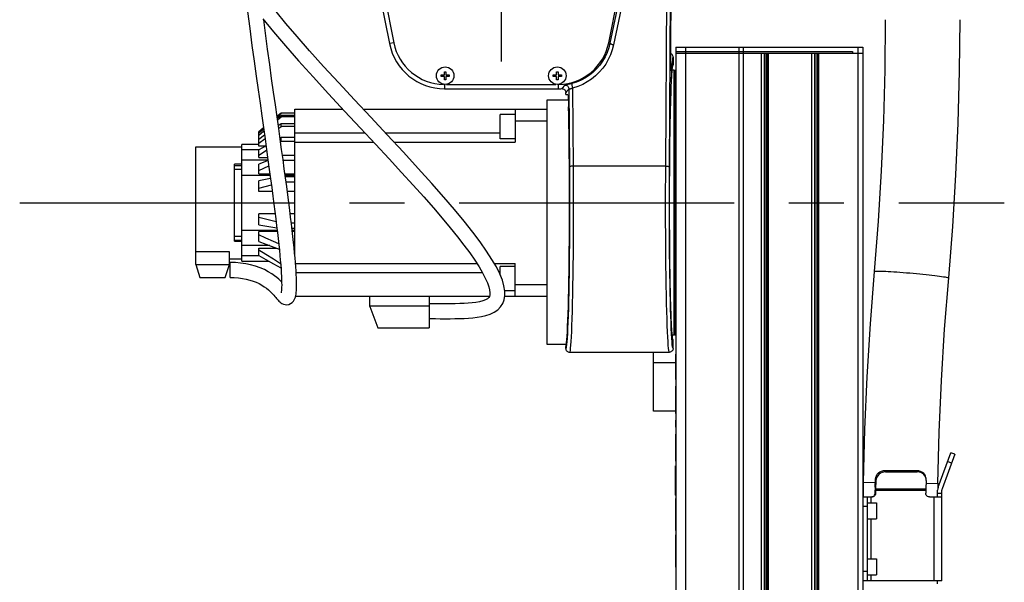
# Model space of a CAD drawing. Units: millimetres. Extents: x 0 to 770, y -15 to 420.
# Drawn here: x 491 to 535, y 312 to 337 of the extents above; entities that cross this region are included whole.
import ezdxf

# ---------------------------------------------------------------- set-up
doc = ezdxf.new("R2010")
doc.units = ezdxf.units.MM
doc.header["$LTSCALE"] = 32.67
doc.linetypes.add('CENTER', pattern=[0.6, 0.375, -0.075, 0.075, -0.075])
doc.layers.get('0').update_dxf_attribs({"linetype": 'CONTINUOUS'})
for name, color, linetype in [('1_DESIGN', 7, 'CONTINUOUS'), ('ASSY', 7, 'CONTINUOUS'), ('AXIS', 7, 'CONTINUOUS'), ('CHAMFER', 7, 'CONTINUOUS'), ('DRAFT', 7, 'CONTINUOUS'), ('ROUND', 7, 'CONTINUOUS')]:
    doc.layers.add(name, color=color, linetype=linetype)

msp = doc.modelspace()

# ---------------------------------------------------------------- linework, layer by layer
at = {"color": 7, "linetype": 'CONTINUOUS'}
for p, q in [((506.405523, 344.490311), (508.04292, 336.237717)), ((517.624712, 336.237716), (519.261309, 344.486275)), ((520.495028, 335.600347), (520.495028, 335.250875)), ((523.630127, 335.765764), (524.429123, 335.765764)), ((524.429123, 335.765764), (524.429123, 284.474097)), ((524.559561, 335.765764), (524.559561, 284.644931)), ((524.581921, 335.765764), (524.581921, 284.644931)), ((524.667637, 335.765764), (524.667637, 284.644931)), ((524.686271, 335.765764), (524.686271, 284.644931)), ((524.742173, 335.765764), (524.742173, 284.644931)), ((524.742173, 335.765764), (526.665191, 335.765764)), ((526.665191, 335.765764), (526.665191, 285.448854)), ((526.795629, 335.765764), (526.795629, 285.523853)), ((526.817989, 335.765764), (526.817989, 285.53671)), ((526.903705, 335.765764), (526.903705, 285.585994)), ((526.922339, 335.765764), (526.922339, 285.596708)), ((526.978241, 335.765764), (526.978241, 285.62885)), ((526.978241, 335.765764), (528.728489, 335.765764)), ((520.54215, 335.015764), (520.45652, 335.015764)), ((520.477925, 335.200271), (520.481427, 335.205217)), ((520.54215, 323.182431), (520.54215, 335.015764)), ((520.575483, 334.982431), (520.54215, 335.015764)), ((520.575483, 334.982431), (520.608816, 335.015764)), ((520.608816, 335.015764), (520.608816, 323.182431)), ((520.625483, 335.015764), (520.608816, 335.015764)), ((520.575483, 323.215764), (520.575483, 334.982431)), ((510.392977, 334.378828), (515.274656, 334.378828)), ((514.875483, 322.765775), (514.875483, 333.682431)), ((514.875483, 333.682431), (515.824428, 333.682431)), ((515.708816, 333.932431), (515.708816, 334.021753)), ((503.625483, 326.80329), (503.625483, 333.265764)), ((503.625483, 333.265764), (505.773289, 333.265764)), ((506.684716, 333.265764), (514.875483, 333.265764)), ((513.458816, 333.265764), (513.458816, 331.807431)), ((503.016189, 333.098297), (502.834019, 332.946488)), ((502.834312, 332.944413), (503.01715, 333.097144)), ((503.01715, 332.993266), (502.846551, 332.857548)), ((502.855212, 332.796063), (503.01715, 332.928561)), ((503.01715, 333.099097), (503.01715, 333.097144)), ((503.625483, 333.099097), (503.01715, 333.099097)), ((503.625483, 333.097144), (503.01715, 333.097144)), ((503.01715, 332.928561), (503.01715, 332.993266)), ((503.625483, 332.993266), (503.01715, 332.993266)), ((503.625483, 332.928561), (503.01715, 332.928561)), ((502.231516, 332.444403), (502.01715, 332.265764)), ((502.01715, 332.261262), (502.231997, 332.44098)), ((502.241173, 332.375671), (502.01715, 332.197204)), ((503.01715, 332.624007), (502.891832, 332.536093)), ((502.908467, 332.418004), (503.01715, 332.499007)), ((503.01715, 332.499007), (503.01715, 332.624007)), ((503.625483, 332.624007), (503.01715, 332.624007)), ((503.625483, 332.499007), (503.01715, 332.499007)), ((513.458816, 332.75272), (514.875483, 332.75272)), ((502.01715, 332.109823), (502.251543, 332.30187)), ((502.01715, 331.616829), (502.01715, 332.265764)), ((502.279062, 332.106011), (502.01715, 331.922015)), ((502.01715, 331.753209), (502.299069, 331.963618)), ((503.01715, 332.014532), (502.968891, 331.98752)), ((503.01715, 331.837755), (503.01715, 332.014532)), ((503.625483, 332.014532), (503.01715, 332.014532)), ((499.208816, 326.901387), (499.208816, 331.599097)), ((499.208816, 331.599097), (501.26715, 331.599097)), ((501.26715, 326.494931), (501.26715, 331.703264)), ((502.01715, 331.703264), (501.26715, 331.703264)), ((502.3446, 331.63798), (502.01715, 331.45445)), ((502.306857, 331.616829), (502.01715, 331.616829)), ((502.992021, 331.822134), (503.01715, 331.837755)), ((503.625483, 331.837755), (503.01715, 331.837755)), ((503.625483, 331.807431), (507.133686, 331.807431)), ((508.043905, 331.807431), (513.458816, 331.807431)), ((502.01715, 331.122285), (502.01715, 331.45445)), ((502.01715, 331.215721), (502.372662, 331.437007)), ((502.01715, 331.122285), (502.416344, 331.122285)), ((503.625483, 331.206374), (503.077715, 331.206374)), ((502.435314, 330.985363), (502.01715, 330.82637)), ((502.01715, 330.390918), (502.01715, 330.82637)), ((502.01715, 330.533989), (502.469052, 330.740107)), ((503.625483, 330.989867), (503.107673, 330.989867)), ((502.01715, 330.390918), (502.516809, 330.390918)), ((502.5465, 330.172742), (502.01715, 330.080581)), ((503.189614, 330.390918), (503.625483, 330.390918)), ((503.625483, 330.254609), (503.208133, 330.254609)), ((502.01715, 329.59398), (502.01715, 330.080581)), ((502.01715, 329.754471), (502.583035, 329.9009)), ((503.625483, 330.013127), (503.240612, 330.013127)), ((502.623914, 329.59398), (502.01715, 329.59398)), ((503.625483, 329.59398), (503.296388, 329.59398)), ((502.01715, 328.117614), (502.01715, 328.604215)), ((502.751721, 328.604215), (502.01715, 328.604215)), ((502.796403, 328.242128), (502.01715, 328.443724)), ((503.625483, 328.604215), (503.423548, 328.604215)), ((502.01715, 328.117614), (502.828305, 327.976429)), ((503.625483, 328.185068), (503.474891, 328.185068)), ((502.01715, 327.371824), (502.01715, 327.807276)), ((502.848203, 327.807276), (502.01715, 327.807276)), ((503.625483, 327.943586), (503.503447, 327.943586)), ((503.625483, 327.807276), (503.519269, 327.807276)), ((503.625483, 327.208327), (503.585073, 327.208327)), ((500.708816, 326.901387), (499.208816, 326.901387)), ((502.01715, 326.743745), (502.01715, 327.07591)), ((502.01715, 327.07591), (502.79572, 327.07591)), ((503.625483, 326.991821), (503.60715, 326.991821)), ((500.708816, 326.599097), (501.26715, 326.599097)), ((500.750483, 325.766018), (500.750483, 326.432681)), ((501.26715, 326.494931), (502.461165, 326.494931)), ((503.661742, 326.390764), (511.743781, 326.390764)), ((512.523793, 326.390764), (513.458816, 326.390764)), ((513.458816, 324.932431), (513.458816, 326.390764)), ((513.458816, 325.445475), (514.875483, 325.445475)), ((503.666691, 324.932431), (512.312611, 324.932431)), ((512.988632, 324.932431), (514.875483, 324.932431)), ((520.54215, 323.182431), (520.456475, 323.182431)), ((520.575483, 323.215764), (520.54215, 323.182431)), ((520.575483, 323.215764), (520.608816, 323.182431)), ((520.625483, 323.182431), (520.608816, 323.182431)), ((515.735568, 322.765764), (514.875483, 322.765764)), ((520.61715, 322.932431), (520.61715, 302.015764)), ((520.61715, 322.932431), (520.625483, 322.932431)), ((515.708816, 322.599099), (515.708816, 322.682431)), ((515.87554, 322.432431), (520.333759, 322.432431)), ((520.608816, 322.340455), (520.608816, 321.207903)), ((520.608816, 322.340455), (520.61715, 322.339978)), ((520.608816, 321.207903), (520.61715, 321.207427)), ((520.608816, 320.912187), (520.608816, 319.694412)), ((520.608816, 320.912187), (520.61715, 320.911711)), ((520.608816, 320.594909), (520.61715, 320.594432)), ((520.608816, 320.002451), (520.61715, 320.001974)), ((520.608816, 319.694412), (520.61715, 319.693936)), ((520.608816, 319.394589), (520.608816, 319.086552)), ((520.608816, 319.394589), (520.61715, 319.394113)), ((520.608816, 319.086552), (520.61715, 319.086076)), ((520.608816, 318.77338), (520.608816, 317.571006)), ((520.608816, 318.77338), (520.61715, 318.772904)), ((520.608816, 318.465343), (520.61715, 318.464866)), ((520.608816, 317.879044), (520.61715, 317.878567)), ((520.608816, 317.571006), (520.61715, 317.57053)), ((520.608816, 316.04314), (520.608816, 317.357433)), ((520.608816, 317.357433), (520.61715, 317.356957)), ((520.608816, 317.354354), (520.61715, 317.353878)), ((520.608816, 316.04314), (520.61715, 316.042664)), ((520.608816, 315.895283), (520.608816, 314.475229)), ((520.608816, 315.895283), (520.61715, 315.894806)), ((520.608816, 315.558494), (520.61715, 315.558018)), ((520.608816, 315.453761), (520.61715, 315.453285)), ((520.608816, 314.906481), (520.61715, 314.906004)), ((520.608816, 314.801748), (520.61715, 314.801272)), ((520.608816, 314.475229), (520.61715, 314.474753)), ((520.608816, 314.278085), (520.608816, 313.970047)), ((520.608816, 314.278085), (520.61715, 314.277608)), ((520.608816, 313.970047), (520.61715, 313.96957)), ((520.608816, 313.96957), (520.608816, 312.832361)), ((520.608816, 313.709242), (520.61715, 313.708765)), ((520.608816, 313.401204), (520.61715, 313.400728)), ((520.608816, 313.140399), (520.61715, 313.139923)), ((520.608816, 312.832361), (520.61715, 312.831885)), ((532.29215, 312.099097), (532.29215, 312.224097))]:
    msp.add_line(p, q, dxfattribs=at)
at = {"color": 9, "linetype": 'CONTINUOUS'}
for p, q in [((503.625483, 332.224097), (506.744796, 332.224097)), ((507.656666, 332.224097), (512.79215, 332.224097)), ((502.02927, 331.461243), (501.26715, 331.461243)), ((501.26715, 331.015345), (502.431187, 331.015345)), ((501.26715, 330.332846), (502.524712, 330.332846)), ((503.197504, 330.332846), (503.625483, 330.332846)), ((502.841372, 327.865349), (501.26715, 327.865349)), ((503.625483, 327.865349), (503.512661, 327.865349)), ((502.514217, 327.18285), (501.26715, 327.18285)), ((501.26715, 326.736952), (502.02927, 326.736952)), ((511.99647, 325.974097), (503.69096, 325.974097)), ((512.79215, 325.974097), (512.743477, 325.974097)), ((532.785732, 325.744755), (532.785722, 325.744527)), ((520.608816, 317.143633), (520.61715, 317.143156)), ((520.608816, 316.71877), (520.61715, 316.718293)), ((528.975772, 316.625881), (529.517551, 316.617173)), ((531.774772, 316.580895), (532.308675, 316.572314)), ((520.608816, 316.226646), (520.61715, 316.22617))]:
    msp.add_line(p, q, dxfattribs=at)
at = {"color": 7, "linetype": 'CONTINUOUS'}
for points in [[(500.750483, 325.766016), (500.928799, 325.761701), (501.112756, 325.747568), (501.290407, 325.723914), (501.46005, 325.691225), (501.619946, 325.650497), (501.768915, 325.602391), (501.906887, 325.547818), (502.034691, 325.487593), (502.152948, 325.422365), (502.262293, 325.352627), (502.36299, 325.279272), (502.451143, 325.207255), (502.524771, 325.141043), (502.587464, 325.080099), (502.642323, 325.023317), (502.691493, 324.969807), (502.736136, 324.919376), (502.777086, 324.872041), (502.815172, 324.827703), (502.851323, 324.786093), (502.88666, 324.746772), (502.922564, 324.709228), (502.960754, 324.673056), (503.00389, 324.637844), (503.055238, 324.604182), (503.117826, 324.574681), (503.192172, 324.554503), (503.27396, 324.549402), (503.357368, 324.562476), (503.437919, 324.594713), (503.50836, 324.643313), (503.563794, 324.701529), (503.604594, 324.763188), (503.633919, 324.825113), (503.655439, 324.887639), (503.67173, 324.95249), (503.684289, 325.021502), (503.693966, 325.09657), (503.701177, 325.179395), (503.706082, 325.271343), (503.708703, 325.373482), (503.709006, 325.486647), (503.70693, 325.611556), (503.702406, 325.748893), (503.695364, 325.899178), (503.685749, 326.062733), (503.673524, 326.239723), (503.65865, 326.430404), (503.641097, 326.634921), (503.620852, 326.853227), (503.597915, 327.085226), (503.57227, 327.331046), (503.54389, 327.590812), (503.51275, 327.864598), (503.478832, 328.152594), (503.442108, 328.455204), (503.402549, 328.772819), (503.36012, 329.105852), (503.314768, 329.454906), (503.266429, 329.820657), (503.215034, 330.203809), (503.160491, 330.605287), (503.102685, 331.026188), (503.041507, 331.46764), (502.976831, 331.930954), (502.90853, 332.417556), (502.83648, 332.929045), (502.760439, 333.468075), (502.680209, 334.03735), (502.595862, 334.638152), (502.507726, 335.270687), (502.415185, 335.94312), (502.317455, 336.667327), (502.240365, 337.256086)], [(501.520675, 337.626188), (501.618087, 336.8704), (501.718883, 336.115941), (501.815381, 335.410456), (501.906783, 334.752122), (501.994203, 334.128196), (502.077419, 333.537239), (502.156252, 332.978409), (502.230856, 332.4491), (502.301495, 331.946358), (502.368325, 331.468254), (502.431473, 331.013281), (502.491077, 330.580004), (502.547254, 330.167206), (502.600122, 329.773725), (502.649782, 329.398554), (502.696309, 329.040928), (502.739767, 328.700145), (502.78021, 328.375586), (502.817673, 328.066817), (502.852181, 327.773455), (502.883756, 327.495138), (502.912416, 327.231694), (502.938182, 326.983086), (502.961073, 326.749257), (502.981096, 326.530213), (502.998238, 326.326232), (503.012508, 326.137529), (503.023934, 325.964184), (503.032558, 325.806187), (503.038448, 325.66351), (503.041704, 325.536017), (503.042459, 325.423518), (503.040897, 325.32604), (503.037301, 325.243932), (503.032106, 325.177454), (503.025975, 325.126856), (503.01992, 325.092446), (503.015576, 325.074764), (503.014843, 325.072435)], [(502.202029, 337.303004), (502.673004, 336.726599), (503.207021, 336.0987), (503.799378, 335.424117), (504.440351, 334.711951), (505.125352, 333.964446), (505.843025, 333.190567), (506.552834, 332.42977), (507.221222, 331.713642), (507.831156, 331.057231), (508.389162, 330.451652), (508.903092, 329.88715), (509.375053, 329.360523), (509.806952, 328.869059), (510.201112, 328.409718), (510.559409, 327.980034), (510.882873, 327.578599), (511.172266, 327.204361), (511.428304, 326.856436), (511.651578, 326.53417), (511.842033, 326.237951), (511.999162, 325.969498), (512.123072, 325.730573), (512.214245, 325.524192), (512.275434, 325.351357), (512.312372, 325.204979), (512.328188, 325.082596), (512.325542, 324.986568), (512.309033, 324.917448), (512.281125, 324.867127), (512.227355, 324.816804), (512.13507, 324.764227), (512.01057, 324.71771), (511.863497, 324.680252), (511.703411, 324.65173), (511.535947, 324.630614), (511.361355, 324.615139), (511.177233, 324.604057), (510.981614, 324.596714), (510.775894, 324.592602), (510.562861, 324.590865), (510.345869, 324.590581), (510.128204, 324.591102), (509.912007, 324.592218), (509.6994, 324.593093), (509.625483, 324.593177)], [(509.625483, 323.926525), (509.689139, 323.92646), (509.897246, 323.925623), (510.113111, 323.92449), (510.33262, 323.923926), (510.552027, 323.924152), (510.768456, 323.925785), (510.979746, 323.929756), (511.184051, 323.936967), (511.3802, 323.948113), (511.570107, 323.963966), (511.757612, 323.986009), (511.945804, 324.016795), (512.140741, 324.061484), (512.338094, 324.126355), (512.522507, 324.214732), (512.680351, 324.325552), (512.805494, 324.455441), (512.89864, 324.603566), (512.960603, 324.768369), (512.992061, 324.952503), (512.991197, 325.157655), (512.955601, 325.385719), (512.882117, 325.640849), (512.769125, 325.922441), (512.61602, 326.230807), (512.420518, 326.569885), (512.180745, 326.941995), (511.89556, 327.348237), (511.563558, 327.790274), (511.183379, 328.269824), (510.752985, 328.789529), (510.26988, 329.352655), (509.73132, 329.962884), (509.133367, 330.625504), (508.467711, 331.35084), (507.747941, 332.12629), (507.017265, 332.909254), (506.294081, 333.684545), (505.588567, 334.445564), (504.914243, 335.181741), (504.289756, 335.875898), (503.727971, 336.515505), (503.231182, 337.098336), (502.796194, 337.627654)], [(529.958816, 337.265764), (529.939203, 335.025342), (529.879918, 332.772694), (529.780954, 330.521007), (529.642325, 328.27103), (529.465244, 326.037002)], [(532.785722, 325.744527), (532.967407, 328.036639), (533.109653, 330.345279), (533.211197, 332.655677), (533.272027, 334.967064), (533.29215, 337.265764)], [(520.495028, 335.600347), (520.492588, 335.628763), (520.485283, 335.656511), (520.473446, 335.68238), (520.457356, 335.705887), (520.437296, 335.726481), (520.414225, 335.743179), (520.396961, 335.751633)], [(520.481427, 335.205217), (520.488874, 335.219429), (520.493469, 335.234826), (520.495028, 335.250875)], [(502.909629, 327.257312), (502.670985, 327.366034), (502.337661, 327.517985), (502.01715, 327.664206)], [(502.01715, 327.371824), (502.337374, 327.250049), (502.934005, 327.023396)], [(502.994162, 326.37473), (502.670985, 326.575626), (502.337661, 326.782959), (502.01715, 326.982474)], [(502.01715, 326.743745), (502.337374, 326.564262), (502.670693, 326.377581), (503.00866, 326.188415)], [(503.040857, 325.569157), (502.991958, 325.616875), (502.915253, 325.687053), (502.826514, 325.762393), (502.722124, 325.843515), (502.596805, 325.930937), (502.447352, 326.02231), (502.27469, 326.112654), (502.081679, 326.196886), (501.873952, 326.270228), (501.658967, 326.329466), (501.438223, 326.374973), (501.211635, 326.407412), (500.978545, 326.426582), (500.750483, 326.432683)], [(529.465244, 326.037002), (529.27989, 323.692666), (529.135939, 321.333644), (529.034497, 318.973234), (528.975772, 316.625881)], [(532.308675, 316.572314), (532.365904, 318.859927), (532.464772, 321.160495), (532.605075, 323.459742), (532.785722, 325.744527)]]:
    msp.add_lwpolyline(points, dxfattribs=at)
at = {"color": 9, "linetype": 'CONTINUOUS'}
for points in [[(520.495028, 335.600347), (520.484907, 335.576957), (520.474849, 335.530655), (520.464729, 335.46037), (520.45423, 335.361462), (520.443455, 335.23111), (520.432694, 335.069859)], [(520.446601, 334.899637), (520.45843, 335.040728), (520.470502, 335.146665)], [(520.470502, 335.146665), (520.482727, 335.216782), (520.495028, 335.250875)], [(520.341252, 330.041478), (520.34362, 330.506086), (520.346912, 330.962082), (520.351109, 331.406781), (520.356187, 331.83789), (520.362118, 332.252984), (520.368867, 332.649509), (520.376393, 333.025045), (520.384651, 333.377391), (520.393594, 333.704508), (520.403169, 334.004484), (520.41332, 334.275512), (520.423984, 334.515937), (520.435097, 334.724359), (520.446601, 334.899637)], [(520.339352, 329.099097), (520.339828, 329.571676), (520.341252, 330.041478)], [(529.465244, 326.037002), (529.471918, 326.042097), (529.491915, 326.046203), (529.525065, 326.049056), (529.5711, 326.050636), (529.629651, 326.050928), (529.700245, 326.04993), (529.782314, 326.047651), (529.875197, 326.044109), (529.978147, 326.039332), (530.090335, 326.033359), (530.210857, 326.026238), (530.338743, 326.018026), (530.472964, 326.00879), (530.612438, 325.998603), (530.756043, 325.987548), (530.902622, 325.975714), (531.050996, 325.963196), (531.19997, 325.950094), (531.348344, 325.936515), (531.494923, 325.922568), (531.638528, 325.908364), (531.778002, 325.894019), (531.912223, 325.879648), (532.040109, 325.865366), (532.160631, 325.851288), (532.272819, 325.837529), (532.375769, 325.824198), (532.468652, 325.811403), (532.550721, 325.799247), (532.621315, 325.787828), (532.679866, 325.777237), (532.725901, 325.767561), (532.759051, 325.758876), (532.779048, 325.751254), (532.785732, 325.744755)]]:
    msp.add_lwpolyline(points, dxfattribs=at)
at = {"color": 7, "linetype": 'CONTINUOUS'}
for centre, radius, start, end in [((510.303192, 336.682431), 2.303606, 191.1309034, 269.0374383), ((515.364441, 336.682431), 2.303606, 270.962569, 348.8690624), ((660.266108, 314.515764), 131.307292, 179.07921344, 179.36369228), ((660.266108, 314.515764), 127.973958, 179.07921344, 179.16807945)]:
    msp.add_arc(centre, radius, start, end, dxfattribs=at)
at = {"layer": '1_DESIGN', "color": 7, "linetype": 'CONTINUOUS'}
for p, q in [((510.15465, 334.729931), (510.15465, 334.801597)), ((510.15465, 334.801597), (510.297983, 334.801597)), ((510.297983, 334.729931), (510.15465, 334.729931)), ((510.297983, 334.801597), (510.297983, 334.944931)), ((510.297983, 334.944931), (510.36965, 334.944931)), ((510.297983, 334.586597), (510.297983, 334.729931)), ((510.36965, 334.586597), (510.297983, 334.586597)), ((510.36965, 334.944931), (510.36965, 334.801597)), ((510.36965, 334.801597), (510.512983, 334.801597)), ((510.36965, 334.729931), (510.36965, 334.586597)), ((510.512983, 334.729931), (510.36965, 334.729931)), ((510.512983, 334.801597), (510.512983, 334.729931)), ((515.15465, 334.729931), (515.15465, 334.801597)), ((515.15465, 334.801597), (515.297983, 334.801597)), ((515.297983, 334.729931), (515.15465, 334.729931)), ((515.297983, 334.801597), (515.297983, 334.944931)), ((515.297983, 334.944931), (515.36965, 334.944931)), ((515.297983, 334.586597), (515.297983, 334.729931)), ((515.36965, 334.586597), (515.297983, 334.586597)), ((515.36965, 334.944931), (515.36965, 334.801597)), ((515.36965, 334.801597), (515.512983, 334.801597)), ((515.36965, 334.729931), (515.36965, 334.586597)), ((515.512983, 334.729931), (515.36965, 334.729931)), ((515.512983, 334.801597), (515.512983, 334.729931))]:
    msp.add_line(p, q, dxfattribs=at)
for centre in [(510.333816, 334.765764), (515.333816, 334.765764)]:
    msp.add_circle(centre, 0.391667, dxfattribs=at)
at = {"layer": 'ASSY', "color": 7, "linetype": 'CONTINUOUS'}
for p, q in [((512.79215, 331.945651), (512.79215, 333.028984)), ((513.458816, 333.028984), (512.79215, 333.028984)), ((513.458816, 331.945651), (512.79215, 331.945651)), ((512.79215, 325.86506), (512.79215, 326.252544)), ((513.458816, 326.252544), (512.79215, 326.252544)), ((513.458816, 325.169211), (512.989393, 325.169211)), ((529.150483, 315.703264), (529.56715, 315.703264)), ((529.56715, 315.70326), (529.56715, 314.994935)), ((529.150483, 314.994931), (529.56715, 314.994931)), ((529.150483, 313.203264), (529.56715, 313.203264)), ((529.56715, 313.20326), (529.56715, 312.494935)), ((529.150483, 312.494931), (529.56715, 312.494931))]:
    msp.add_line(p, q, dxfattribs=at)
at = {"layer": 'AXIS', "color": 7, "linetype": 'CENTER'}
for p, q in [((512.833816, 345.765764), (512.833816, 335.40287)), ((491.360533, 329.099097), (535.265417, 329.099097))]:
    msp.add_line(p, q, dxfattribs=at)
at = {"layer": 'AXIS', "color": 7, "linetype": 'CONTINUOUS'}
for p, q in [((519.625483, 321.96012), (519.625483, 322.432431)), ((520.608816, 321.96012), (519.625483, 321.96012)), ((519.625483, 319.79354), (519.625483, 321.960034)), ((520.608816, 319.793454), (519.625483, 319.793454))]:
    msp.add_line(p, q, dxfattribs=at)
at = {"layer": 'CHAMFER', "color": 7, "linetype": 'CONTINUOUS'}
for p, q in [((499.208816, 326.349097), (499.208816, 326.901387)), ((500.708816, 326.349097), (500.708816, 326.901387)), ((499.208816, 326.349097), (499.39215, 325.765764)), ((499.208816, 326.349097), (500.708816, 326.349097)), ((500.525483, 325.765764), (500.708816, 326.349097)), ((499.39215, 325.765764), (500.525483, 325.765764)), ((506.96715, 324.474097), (506.96715, 324.932431)), ((509.625483, 324.932431), (509.625483, 323.515764)), ((506.96715, 324.490764), (509.625483, 324.490764)), ((506.96715, 324.474097), (507.336316, 323.515764)), ((507.336316, 323.515764), (509.625483, 323.515764))]:
    msp.add_line(p, q, dxfattribs=at)
at = {"layer": 'DRAFT', "color": 9, "linetype": 'CONTINUOUS'}
for p, q in [((508.043632, 336.234112), (507.850993, 336.195891)), ((510.303192, 334.376288), (510.303192, 334.182431)), ((515.364441, 334.376288), (515.364441, 334.182431))]:
    msp.add_line(p, q, dxfattribs=at)
at = {"layer": 'DRAFT', "color": 7, "linetype": 'CONTINUOUS'}
msp.add_line((510.303192, 334.182431), (515.364441, 334.182431), dxfattribs=at)
msp.add_arc((510.303192, 336.682431), 2.5, 191.2222936, 270, dxfattribs=at)
at = {"layer": 'ROUND', "color": 9, "linetype": 'CONTINUOUS'}
for p, q in [((520.168734, 330.73175), (520.268443, 345.80658)), ((520.335343, 330.690934), (520.435053, 345.765764)), ((519.373339, 344.468259), (517.68173, 336.222658)), ((519.536763, 344.395018), (517.845153, 336.149417)), ((520.396952, 336.233692), (520.445014, 343.505163)), ((517.624, 336.234112), (517.68173, 336.222658)), ((520.396952, 336.233692), (520.397005, 336.23259)), ((521.04215, 336.032431), (521.04215, 284.474097)), ((523.443788, 284.474097), (523.443788, 336.032431)), ((523.630127, 284.474097), (523.630127, 336.032431)), ((528.728489, 336.032431), (528.728489, 285.975411)), ((528.498161, 335.849097), (528.498161, 335.765764)), ((520.417724, 335.003433), (520.414766, 335.030463)), ((515.85089, 334.178237), (515.873956, 330.690934)), ((516.017549, 334.211599), (516.040772, 330.693604)), ((501.26715, 330.817847), (500.933816, 330.817847)), ((520.168734, 330.73175), (516.040566, 330.73175)), ((500.933816, 330.599097), (501.26715, 330.599097)), ((516.044975, 329.733938), (516.045716, 329.230146)), ((516.045716, 329.230146), (516.045428, 328.703261)), ((520.339849, 328.616443), (520.339352, 329.099097)), ((516.045428, 328.703261), (516.044273, 328.223194)), ((516.044273, 328.223194), (516.042099, 327.725863)), ((500.933816, 327.599097), (501.26715, 327.599097)), ((516.042099, 327.725863), (516.03897, 327.236369)), ((500.933816, 327.380347), (501.26715, 327.380347)), ((520.500483, 322.943724), (520.487845, 322.962834)), ((532.911342, 317.482047), (532.731234, 317.5476)), ((529.973668, 317.090508), (529.953533, 317.156062)), ((531.361319, 317.156062), (531.381454, 317.090508)), ((529.543681, 316.698969), (529.523546, 316.764523)), ((529.506322, 316.140764), (529.52775, 316.140764)), ((529.52775, 316.273635), (531.763645, 316.273635)), ((529.529042, 316.339189), (531.764937, 316.339189)), ((532.29215, 316.140764), (532.483816, 316.140764)), ((529.320722, 315.974097), (529.320722, 315.703264)), ((532.143338, 312.224097), (532.143338, 315.974097)), ((528.958816, 315.557431), (529.150483, 315.557431)), ((529.320722, 314.994931), (529.320722, 313.203264)), ((529.150483, 312.640764), (528.958816, 312.640764)), ((529.320722, 312.494931), (529.320722, 312.224097))]:
    msp.add_line(p, q, dxfattribs=at)
at = {"layer": 'ROUND', "color": 7, "linetype": 'CONTINUOUS'}
for p, q in [((520.39674, 336.188226), (520.445067, 343.504061)), ((507.119727, 339.881528), (507.850993, 336.195891)), ((520.625483, 336.032431), (520.625483, 299.723136)), ((520.625483, 336.032431), (528.958816, 336.032431)), ((528.958816, 336.032431), (528.958816, 286.04489)), ((520.625483, 335.849097), (528.498161, 335.849097)), ((520.625483, 335.765764), (528.958816, 335.765764)), ((520.402216, 335.352339), (520.400865, 335.420213)), ((520.403665, 335.291098), (520.402216, 335.352339)), ((520.478784, 335.189766), (520.482068, 335.203793)), ((515.708816, 333.932431), (515.801526, 333.932431)), ((500.933816, 327.380347), (500.933816, 330.817847)), ((500.933816, 330.765764), (501.26715, 330.765764)), ((500.933816, 327.432431), (501.26715, 327.432431)), ((520.482872, 322.994951), (520.481594, 322.996262)), ((520.500483, 322.599099), (520.500483, 322.943724)), ((532.315268, 316.404742), (532.873742, 317.939139)), ((533.05385, 317.873585), (532.495375, 316.339189)), ((533.05385, 317.873585), (532.873742, 317.939139)), ((529.953533, 317.156062), (531.361319, 317.156062)), ((529.973668, 317.090508), (531.381454, 317.090508)), ((529.508907, 316.404742), (529.523546, 316.764523)), ((529.543681, 316.698969), (529.529042, 316.339189)), ((531.743689, 316.886863), (531.763824, 316.821309)), ((531.779577, 316.698969), (531.764937, 316.339189)), ((529.506322, 316.140764), (529.506322, 316.273635)), ((529.52775, 316.273635), (529.52775, 316.140764)), ((531.763645, 316.273635), (531.763645, 316.140764)), ((532.29215, 315.974097), (532.29215, 316.273635)), ((532.483816, 312.224097), (532.483816, 316.273635)), ((528.958816, 315.974097), (529.362128, 315.974097)), ((529.150483, 315.974097), (529.150483, 312.224097)), ((531.929267, 315.974097), (532.483816, 315.974097)), ((532.483816, 312.224097), (528.958816, 312.224097))]:
    msp.add_line(p, q, dxfattribs=at)
at = {"layer": 'ROUND', "color": 9, "linetype": 'CONTINUOUS'}
for points in [[(517.68173, 336.222658), (517.626211, 336.005419), (517.552655, 335.799935), (517.460468, 335.602088), (517.350851, 335.414214), (517.225064, 335.237995), (517.084348, 335.074704), (516.929934, 334.925411), (516.762955, 334.790986), (516.585183, 334.672643), (516.392992, 334.568648), (516.187742, 334.481236), (515.974304, 334.413315)], [(517.845153, 336.149417), (517.785824, 335.916826), (517.707172, 335.696803), (517.608563, 335.484939), (517.49128, 335.283741), (517.356671, 335.09501), (517.206061, 334.920113), (517.040769, 334.760199), (516.862009, 334.616203), (516.671677, 334.489427), (516.465891, 334.378017), (516.246109, 334.284368), (516.017549, 334.211599)], [(517.68173, 336.222658), (517.684239, 336.214084), (517.693108, 336.204567), (517.707987, 336.194484), (517.728287, 336.184232), (517.753206, 336.174218), (517.781759, 336.164837), (517.812817, 336.15646), (517.845153, 336.149417)], [(520.396218, 335.964141), (520.396154, 335.994114), (520.396223, 336.018778)], [(520.396433, 335.858432), (520.39632, 335.875617), (520.39629, 335.910655)], [(520.396308, 336.074438), (520.396363, 336.1146), (520.396479, 336.13098)], [(520.396916, 335.758155), (520.39684, 335.760629), (520.396643, 335.807571)], [(520.399071, 335.534582), (520.398906, 335.541622), (520.397708, 335.648652), (520.397631, 335.663902)], [(520.402234, 335.347073), (520.400421, 335.440675), (520.399634, 335.494785)], [(520.414766, 335.030463), (520.411907, 335.070477), (520.409188, 335.122944), (520.406648, 335.18712), (520.40432, 335.262155), (520.403665, 335.291098)], [(520.432694, 335.069859), (520.42931, 335.099022), (520.419941, 335.127116), (520.408352, 335.147185)], [(520.432694, 335.069859), (520.429791, 335.029539), (520.426831, 335.002884), (520.423797, 334.989494), (520.420746, 334.989703), (520.417724, 335.003433)], [(515.663172, 334.343504), (515.621199, 334.292979), (515.577921, 334.241983), (515.5311, 334.187992)], [(515.765182, 334.365185), (515.704373, 334.353358), (515.682884, 334.349019), (515.668859, 334.345726), (515.663172, 334.343504)], [(515.663172, 334.343504), (515.694525, 334.344507), (515.725515, 334.339616), (515.755043, 334.329003), (515.782062, 334.313046), (515.805615, 334.29231), (515.824866, 334.26753), (515.839134, 334.239585), (515.847913, 334.209465), (515.85089, 334.178237)], [(515.85089, 334.178237), (515.805609, 334.127323), (515.75905, 334.076008), (515.708816, 334.021753)], [(515.974304, 334.413315), (515.929404, 334.401708), (515.885146, 334.390985), (515.842363, 334.381269), (515.802225, 334.372693), (515.765182, 334.365185)], [(516.017549, 334.211599), (515.993544, 334.199748), (515.969872, 334.189714), (515.946981, 334.181623), (515.925495, 334.175577), (515.905657, 334.171501), (515.887975, 334.169368), (515.873062, 334.169111), (515.861526, 334.17062), (515.853978, 334.173734), (515.85089, 334.178237)], [(515.974304, 334.413315), (515.973313, 334.408785), (515.974052, 334.398134), (515.976494, 334.38178), (515.980543, 334.360363), (515.98604, 334.334722), (515.992771, 334.305858), (516.000471, 334.274903), (516.008839, 334.243068), (516.017549, 334.211599)], [(515.873956, 330.690934), (515.876657, 330.205015), (515.878367, 329.717706), (515.879106, 329.226326), (515.878871, 328.73418), (515.87766, 328.244193), (515.875483, 327.759129), (515.872351, 327.281719), (515.868281, 326.814706), (515.863298, 326.360785), (515.857429, 325.922556), (515.850709, 325.50253), (515.843176, 325.103115), (515.834872, 324.726604), (515.825846, 324.375164), (515.816149, 324.050813), (515.805836, 323.755405), (515.794967, 323.490635), (515.783604, 323.258042), (515.771814, 323.058973), (515.759664, 322.89455), (515.747219, 322.765691), (515.734552, 322.673162), (515.72173, 322.617502), (515.708816, 322.599099)], [(516.040566, 330.73175), (516.00857, 330.730792), (515.977765, 330.728351), (515.949296, 330.724519), (515.924222, 330.719436), (515.903476, 330.713294), (515.887831, 330.706319), (515.877867, 330.698773), (515.873956, 330.690934)], [(516.040772, 330.693604), (516.043266, 330.233556), (516.044975, 329.733938)], [(520.333759, 322.432431), (520.320897, 322.451492), (520.308111, 322.508552), (520.295475, 322.603258), (520.283058, 322.735074), (520.270929, 322.903265), (520.259159, 323.106859), (520.247817, 323.344678), (520.236965, 323.61536), (520.226668, 323.917363), (520.216982, 324.248961), (520.207963, 324.608252), (520.199663, 324.993182), (520.192129, 325.401552), (520.185405, 325.831033), (520.179527, 326.279173), (520.174531, 326.743399), (520.170444, 327.221051), (520.16729, 327.709452), (520.165085, 328.205852), (520.163845, 328.707362), (520.163574, 329.210477), (520.164286, 329.718186), (520.166005, 330.227216), (520.168734, 330.73175)], [(520.168734, 330.73175), (520.200729, 330.730792), (520.231535, 330.728351), (520.260004, 330.724519), (520.285077, 330.719436), (520.305823, 330.713294), (520.321469, 330.706319), (520.331432, 330.698773), (520.335343, 330.690934)], [(520.500483, 322.599099), (520.487616, 322.617368), (520.474824, 322.672715), (520.462182, 322.764797), (520.449758, 322.893093), (520.437623, 323.056887), (520.425846, 323.255232), (520.414496, 323.486979), (520.403638, 323.7508), (520.393333, 324.045192), (520.38364, 324.368469), (520.374614, 324.718778), (520.366308, 325.094112), (520.358768, 325.492327), (520.352038, 325.91115), (520.346155, 326.348188), (520.341154, 326.800931), (520.337063, 327.266781), (520.333905, 327.743126), (520.331698, 328.227282), (520.330456, 328.71643), (520.330184, 329.207145), (520.330895, 329.702341), (520.332614, 330.198829), (520.335343, 330.690934)], [(520.462862, 323.114226), (520.450689, 323.245475), (520.438822, 323.412783), (520.427332, 323.615162), (520.416294, 323.851329), (520.405777, 324.119787), (520.395844, 324.418888), (520.386556, 324.746826), (520.377969, 325.101605), (520.370137, 325.48098), (520.363111, 325.882499), (520.356932, 326.303772), (520.351633, 326.742534), (520.347248, 327.196151), (520.343812, 327.661129), (520.341339, 328.135714), (520.339849, 328.616443)], [(516.03897, 327.236369), (516.034904, 326.757525), (516.029926, 326.292089), (516.024062, 325.842729), (516.017348, 325.412014), (516.00982, 325.002414), (516.001523, 324.616278), (515.992503, 324.255826), (515.982813, 323.923127), (515.972508, 323.620082), (515.961646, 323.348427), (515.950291, 323.10974), (515.938508, 322.905404), (515.926364, 322.736568), (515.913926, 322.604175), (515.901265, 322.509011), (515.888449, 322.451631), (515.87554, 322.432431)], [(520.487845, 322.962834), (520.475273, 323.0198), (520.462862, 323.114226)]]:
    msp.add_lwpolyline(points, dxfattribs=at)
at = {"layer": 'ROUND', "color": 7, "linetype": 'CONTINUOUS'}
for points in [[(520.400865, 335.420213), (520.399634, 335.494785), (520.399071, 335.534582), (520.398547, 335.576044), (520.398066, 335.619158), (520.397631, 335.663902), (520.397246, 335.710248), (520.396916, 335.758155), (520.396643, 335.807571), (520.396433, 335.858432), (520.39629, 335.910655), (520.396218, 335.964141), (520.396223, 336.018778), (520.396308, 336.074438), (520.396479, 336.13098), (520.39674, 336.188226)], [(520.343463, 330.475406), (520.346351, 330.889324), (520.349807, 331.276597), (520.353724, 331.636905), (520.358011, 331.971201), (520.362601, 332.281202), (520.36744, 332.568709), (520.372484, 332.835175), (520.377685, 333.081659), (520.383006, 333.309236), (520.388414, 333.519003), (520.393882, 333.712041), (520.399389, 333.889405), (520.404918, 334.052113), (520.410456, 334.201133), (520.415987, 334.337216), (520.42149, 334.460903), (520.426944, 334.572751), (520.432328, 334.673331), (520.437626, 334.763235), (520.442823, 334.843093), (520.447907, 334.913564), (520.452868, 334.975271), (520.457695, 335.028801), (520.462369, 335.074655), (520.466864, 335.113286), (520.471143, 335.145122), (520.475151, 335.170528), (520.478784, 335.189766)], [(520.415948, 335.027974), (520.416011, 335.02762), (520.416013, 335.027646), (520.415713, 335.029898), (520.415227, 335.034128), (520.414622, 335.040181), (520.413938, 335.047952), (520.413203, 335.057341), (520.412436, 335.068284), (520.411647, 335.080765), (520.410843, 335.094778), (520.410031, 335.110323), (520.409214, 335.127412), (520.408397, 335.146056), (520.407583, 335.166263), (520.406776, 335.188046), (520.405977, 335.211416), (520.405191, 335.236374), (520.404419, 335.26293), (520.403665, 335.291098)], [(515.5311, 334.187992), (515.561353, 334.187261), (515.591016, 334.181059), (515.619037, 334.169601), (515.644521, 334.153262), (515.666627, 334.132579), (515.684624, 334.108237), (515.69792, 334.081031), (515.706074, 334.051869), (515.708816, 334.021753)], [(515.801526, 333.932431), (515.806106, 333.923227), (515.810636, 333.895717), (515.815065, 333.850206), (515.819344, 333.787198), (515.823427, 333.70739)], [(515.823427, 333.70739), (515.827267, 333.611668), (515.830823, 333.501088), (515.834056, 333.376875)], [(515.873723, 330.329742), (515.870771, 330.808502), (515.866866, 331.277225), (515.862033, 331.733159), (515.856299, 332.173625), (515.849698, 332.596036), (515.842269, 332.997907), (515.834056, 333.376875)], [(515.708816, 322.682431), (515.721692, 322.701299), (515.734492, 322.75779), (515.747141, 322.851572), (515.759565, 322.982091), (515.771689, 323.148577), (515.783444, 323.350048), (515.79476, 323.585315), (515.80557, 323.852993), (515.815811, 324.151503), (515.825422, 324.479088), (515.834348, 324.833819), (515.842535, 325.213608), (515.849937, 325.616221), (515.856509, 326.039291), (515.862212, 326.48033), (515.867015, 326.936746), (515.870887, 327.405859), (515.873807, 327.884913), (515.875758, 328.371095), (515.876728, 328.861551), (515.876711, 329.3534), (515.875707, 329.843757), (515.873723, 330.329742)], [(520.339381, 329.099097), (520.339857, 329.571783), (520.341258, 330.035739), (520.343463, 330.475406)], [(520.483987, 322.988032), (520.483887, 322.988335), (520.483078, 322.990842), (520.481849, 322.995225), (520.480348, 323.001321), (520.478658, 323.009031), (520.476829, 323.018322), (520.47489, 323.02919), (520.472862, 323.041654), (520.470757, 323.055752), (520.468584, 323.071535), (520.466349, 323.089065), (520.464055, 323.108419), (520.461705, 323.1297), (520.459297, 323.153025), (520.45683, 323.178528), (520.454303, 323.206354), (520.451714, 323.236664), (520.449064, 323.269627), (520.446351, 323.305403), (520.443578, 323.344152), (520.440747, 323.386039), (520.437857, 323.431238), (520.434912, 323.479917), (520.431916, 323.532221), (520.428873, 323.588297), (520.425788, 323.64829), (520.422664, 323.712341), (520.419506, 323.78059), (520.416318, 323.853216), (520.413099, 323.930518), (520.409846, 324.012832), (520.406559, 324.100514), (520.403239, 324.193945), (520.399887, 324.293513), (520.39651, 324.399499), (520.393116, 324.512127), (520.389715, 324.631609), (520.386317, 324.758146), (520.382933, 324.891936), (520.379573, 325.033172), (520.376249, 325.182041), (520.372973, 325.338715), (520.369757, 325.503343), (520.366616, 325.676061), (520.363562, 325.857017), (520.360607, 326.046534), (520.357763, 326.244978), (520.355044, 326.452706), (520.352467, 326.670058), (520.350049, 326.897356), (520.34781, 327.134967), (520.345772, 327.383274), (520.34396, 327.642614), (520.342401, 327.913268), (520.341128, 328.195423), (520.340174, 328.489194), (520.339578, 328.794616), (520.339381, 329.099097)], [(520.500483, 322.943724), (520.498471, 322.961921), (520.4925, 322.97931), (520.482872, 322.994951)], [(515.708816, 322.599099), (515.711343, 322.570191), (515.718865, 322.542113), (515.731157, 322.515759), (515.747843, 322.491942), (515.768419, 322.471385), (515.792256, 322.454716), (515.818607, 322.44245), (515.846655, 322.434951), (515.87554, 322.432431)], [(520.500483, 322.599099), (520.497956, 322.570191), (520.490435, 322.542113), (520.478143, 322.515759), (520.461456, 322.491942), (520.44088, 322.471385), (520.417044, 322.454716), (520.390692, 322.44245), (520.362644, 322.434951), (520.333759, 322.432431)], [(529.523546, 316.764523), (529.53461, 316.840909), (529.561161, 316.914359), (529.602178, 316.98205), (529.656086, 317.041383), (529.720811, 317.090076), (529.793868, 317.126258), (529.872449, 317.148539), (529.953533, 317.156062)], [(529.973668, 317.090508), (529.892584, 317.082985), (529.814003, 317.060704), (529.740946, 317.024522), (529.676221, 316.975829), (529.622313, 316.916497), (529.581296, 316.848805), (529.554745, 316.775355), (529.543681, 316.698969)], [(531.361319, 317.156062), (531.441791, 317.148539), (531.518558, 317.126258), (531.58867, 317.090076), (531.649433, 317.041383), (531.698512, 316.98205), (531.734021, 316.914359), (531.743676, 316.886859)], [(531.763811, 316.821305), (531.754156, 316.848805), (531.718647, 316.916497), (531.669568, 316.975829), (531.608805, 317.024522), (531.538693, 317.060704), (531.461926, 317.082985), (531.381454, 317.090508)], [(531.779577, 316.698969), (531.774729, 316.775355), (531.763811, 316.821305)], [(529.361758, 315.976887), (529.383567, 315.979776), (529.423511, 315.996427), (529.457813, 316.022913), (529.484133, 316.057431), (529.500679, 316.097628), (529.506322, 316.140764)], [(529.52775, 316.140764), (529.522106, 316.097628), (529.505561, 316.057431), (529.47924, 316.022913), (529.444939, 315.996427), (529.404994, 315.979776), (529.362128, 315.974097)], [(529.508907, 316.404742), (529.507478, 316.362038), (529.506612, 316.318137), (529.506322, 316.273635)], [(529.52775, 316.273635), (529.527895, 316.295886), (529.528327, 316.317836), (529.529042, 316.339189)], [(531.764937, 316.339189), (531.764223, 316.317836), (531.76379, 316.295886), (531.763645, 316.273635)], [(531.929267, 315.974097), (531.886401, 315.979776), (531.846456, 315.996427), (531.812155, 316.022913), (531.785834, 316.057431), (531.769289, 316.097628), (531.763645, 316.140764)]]:
    msp.add_lwpolyline(points, dxfattribs=at)
for centre, radius, start, end in [((515.364441, 336.682431), 2.5, 270, 273.8223791), ((532.675483, 316.273635), 0.383333, 160, 180), ((532.675483, 316.273635), 0.191667, 160, 180)]:
    msp.add_arc(centre, radius, start, end, dxfattribs=at)

doc.saveas('drawing.dxf')
